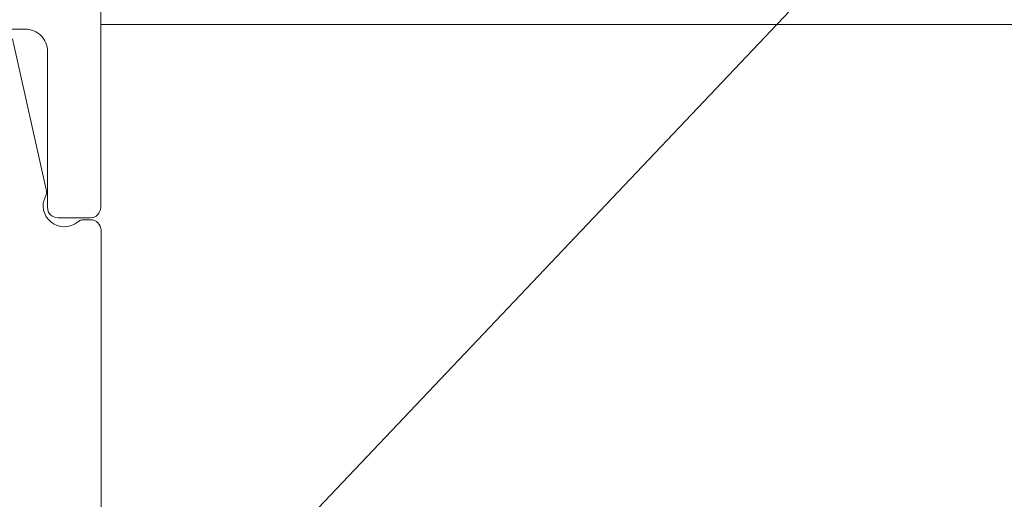
# Model space of a CAD drawing. Units: inches. Extents: x 1211 to 1648, y 161 to 726.
# Drawn here: x 1373 to 1375, y 454 to 454 of the extents above; entities that cross this region are included whole.
import ezdxf

# ---------------------------------------------------------------- set-up
doc = ezdxf.new("R2010")
doc.units = ezdxf.units.IN
doc.header["$MEASUREMENT"] = 0
doc.layers.add('LAYER1', color=7, linetype='Continuous')

msp = doc.modelspace()

# ---------------------------------------------------------------- linework, layer by layer
at = {"color": 7, "lineweight": 0}
for p, q in [((1380.5794, 461.0895), (1371.2866, 451.2862)), ((1380.5794, 461.0895), (1371.2866, 451.2862)), ((1565.2515, 454.3803), (1373.2557, 454.3803))]:
    msp.add_line(p, q, dxfattribs=at)
at = {"layer": 'LAYER1', "color": 7, "lineweight": 0}
for p, q in [((1373.2553, 454.4975), (1373.2551, 454.1192)), ((1373.0312, 454.3735), (1373.1472, 454.3735)), ((1373.1773, 454.1448), (1373.1295, 454.3594)), ((1373.1792, 454.1192), (1373.1792, 454.3416)), ((1373.2401, 454.1042), (1373.1942, 454.1042)), ((1373.2406, 454.1015), (1373.2313, 454.1015)), ((1373.2556, 454.0865), (1373.2556, 452.4862))]:
    msp.add_line(p, q, dxfattribs=at)
at = {"layer": 'LAYER1', "color": 7, "lineweight": 0, "extrusion": (0, 0, -1)}
for centre, radius, start, end in [((-1373.1473, 454.3416), 0.032, 89.9982, 180.0018), ((-1373.1627, 454.1415), 0.015, 167.4356, 206.378), ((-1373.203, 454.1215), 0.03, 231.0576, 26.378), ((-1373.1942, 454.1192), 0.015, 270, 360), ((-1373.2401, 454.1192), 0.015, 179.9919, 270), ((-1373.2313, 454.0865), 0.015, 51.0576, 90), ((-1373.2406, 454.0865), 0.015, 90, 180)]:
    msp.add_arc(centre, radius, start, end, dxfattribs=at)

doc.saveas('drawing.dxf')
